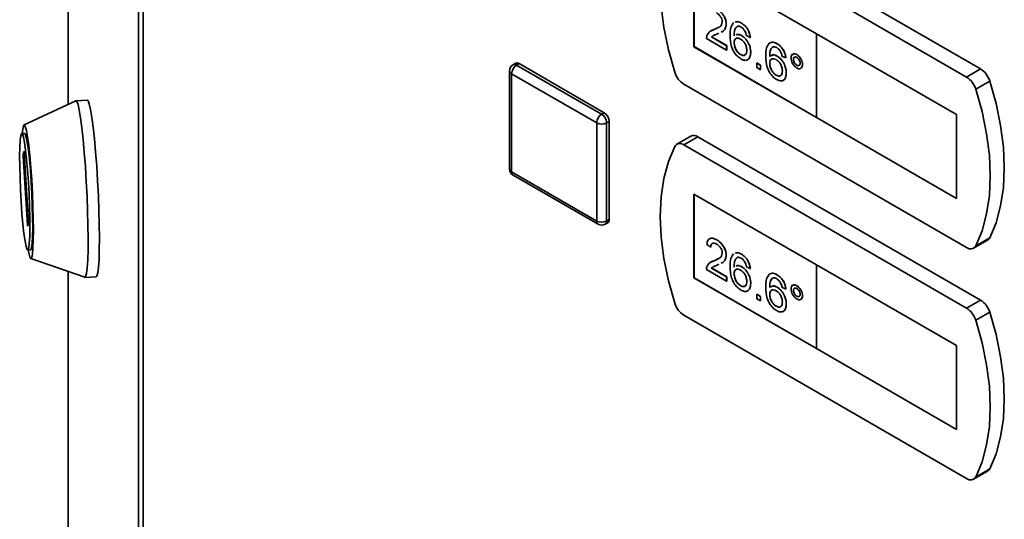
# Paper-space layout 'Blatt2' of a CAD drawing. Units: millimetres. Extents: x 0 to 4200, y 0 to 2970.
# Drawn here: x 2933 to 3073, y 1101 to 1172 of the extents above; entities that cross this region are included whole.
import ezdxf

# ---------------------------------------------------------------- set-up
doc = ezdxf.new("R2010")
doc.units = ezdxf.units.MM

psp = doc.layouts.new('Blatt2')

# ---------------------------------------------------------------- linework, layer by layer
at = {"color": 7, "linetype": 'Continuous', "lineweight": 35, "ltscale": 10}
for p, q in [((2940.24, 1496.31), (2940.24, 1159.8)), ((2950.17, 782.87), (2950.17, 1430.71)), ((2950.84, 1429.89), (2950.84, 782.04)), ((3069.22, 1164.8), (3029.26, 1187.87)), ((3067.24, 1163.66), (3027.28, 1186.72)), ((3046.02, 1169.78), (3028.7, 1179.78)), ((3028.7, 1179.78), (3028.7, 1167.94)), ((3028.71, 1179.78), (3028.71, 1167.95)), ((3031.54, 1170.37), (3032.08, 1170.63)), ((3033.26, 1171.12), (3033.27, 1171.13)), ((3035.41, 1171.27), (3035.42, 1171.28)), ((3031.17, 1170.2), (3031.54, 1170.37)), ((3031.19, 1169.33), (3033.33, 1168.1)), ((3031.19, 1169.32), (3031.19, 1169.33)), ((3031.19, 1169.32), (3033.32, 1168.09)), ((3031.53, 1170.36), (3031.54, 1170.37)), ((3032.24, 1169.85), (3032.05, 1169.76)), ((3035.44, 1169.51), (3035.45, 1169.52)), ((3036.67, 1169.26), (3036.11, 1169.51)), ((3036.67, 1169.26), (3036.68, 1169.26)), ((3065.82, 1158.35), (3046.02, 1169.78)), ((3065.82, 1158.35), (3046.02, 1169.78)), ((3046.02, 1169.78), (3046.02, 1169.78)), ((3046.02, 1169.78), (3046.02, 1157.94)), ((3028.71, 1167.95), (3028.7, 1167.94)), ((3028.7, 1167.94), (3046.02, 1157.94)), ((3028.71, 1167.95), (3046.02, 1157.95)), ((3033.32, 1167.45), (3030.47, 1169.09)), ((3033.32, 1168.09), (3033.33, 1168.1)), ((3033.32, 1168.09), (3033.32, 1167.45)), ((3033.33, 1168.1), (3033.33, 1167.45)), ((3034.38, 1168.51), (3034.39, 1168.51)), ((3040.44, 1168.37), (3040.45, 1168.37)), ((3033.32, 1167.45), (3033.33, 1167.45)), ((3035.31, 1166.82), (3035.31, 1166.82)), ((3036.73, 1167.14), (3036.73, 1167.14)), ((3040.47, 1166.61), (3040.48, 1166.62)), ((3041.7, 1166.35), (3041.14, 1166.61)), ((3043.24, 1166.82), (3043.24, 1166.83)), ((3003.49, 1165.6), (3003.13, 1165.4)), ((3003.63, 1165.35), (3003.99, 1165.55)), ((3003.63, 1165.35), (3015.65, 1158.41)), ((3003.99, 1165.55), (3016.01, 1158.61)), ((3037.57, 1165.65), (3038.13, 1165.32)), ((3037.57, 1165.64), (3037.57, 1165.65)), ((3037.57, 1165), (3037.57, 1165.64)), ((3037.57, 1165.64), (3038.12, 1165.32)), ((3038.12, 1165.32), (3038.12, 1164.67)), ((3038.12, 1165.32), (3038.13, 1165.32)), ((3038.13, 1165.32), (3038.13, 1164.68)), ((3039.41, 1165.6), (3039.42, 1165.61)), ((3041.7, 1166.35), (3041.71, 1166.36)), ((3042.76, 1166.16), (3042.77, 1166.16)), ((3043.24, 1165.33), (3043.25, 1165.34)), ((3044.05, 1165.42), (3044.05, 1165.42)), ((3002.63, 1164.53), (3002.63, 1150.65)), ((3014.95, 1157.18), (3002.93, 1164.12)), ((3002.93, 1164.12), (3002.93, 1150.24)), ((3038.12, 1164.67), (3037.57, 1165)), ((3038.12, 1164.67), (3038.13, 1164.68)), ((3040.34, 1163.91), (3040.34, 1163.92)), ((3041.76, 1164.23), (3041.76, 1164.24)), ((3069.22, 1164.8), (3067.24, 1163.66)), ((3027.28, 1162.64), (3067.24, 1139.57)), ((3070.51, 1163.09), (3068.53, 1161.95)), ((2941.32, 1160.3), (2934, 1156.9)), ((2942.94, 1160.39), (2941.34, 1160.31)), ((3015.65, 1158.41), (3016.01, 1158.61)), ((3065.82, 1146.51), (3065.82, 1158.35)), ((3065.82, 1158.35), (3065.82, 1158.35)), ((3065.82, 1146.51), (3065.82, 1158.35)), ((3014.95, 1143.3), (3014.95, 1157.18)), ((3016.36, 1157.18), (3016.71, 1157.39)), ((3016.36, 1157.18), (3016.36, 1143.3)), ((3016.71, 1157.39), (3016.71, 1143.51)), ((3046.02, 1157.94), (3065.82, 1146.51)), ((2934.08, 1155.69), (2933.69, 1155.67)), ((3028.26, 1155.31), (3026.28, 1154.16)), ((3029.26, 1155.21), (3027.28, 1154.06)), ((3067.24, 1130.99), (3027.28, 1154.06)), ((3069.22, 1132.14), (3029.26, 1155.21)), ((2933.87, 1152.72), (2934.01, 1153.11)), ((2934.03, 1152.95), (2934.64, 1143.2)), ((2934.48, 1142.75), (2933.87, 1152.49)), ((3002.93, 1150.24), (3014.95, 1143.3)), ((3003.13, 1149.78), (3015.15, 1142.84)), ((3046.02, 1137.12), (3028.7, 1147.12)), ((3028.7, 1147.12), (3028.7, 1135.28)), ((3028.71, 1147.12), (3028.71, 1135.28)), ((3065.82, 1146.51), (3065.82, 1146.51)), ((2934.64, 1142.97), (2934.5, 1142.59)), ((3016.15, 1142.84), (3016.51, 1143.05)), ((3016.36, 1143.3), (3016.71, 1143.51)), ((3031.08, 1139.63), (3030.52, 1140.01)), ((3031.92, 1140.63), (3031.93, 1140.63)), ((3068.24, 1139.47), (3070.22, 1140.61)), ((3070.51, 1140.93), (3068.53, 1139.79)), ((2934.52, 1139.19), (2934.92, 1139.21)), ((3031.08, 1139.63), (3031.09, 1139.63)), ((3035.41, 1138.61), (3035.42, 1138.61)), ((2934.96, 1137.99), (2942.58, 1135.35)), ((3031.17, 1137.54), (3031.54, 1137.7)), ((3031.53, 1137.7), (3031.54, 1137.7)), ((3031.54, 1137.7), (3032.08, 1137.97)), ((3033.26, 1138.46), (3033.27, 1138.47)), ((2940.24, 1136.16), (2940.24, 848.46)), ((3033.32, 1134.79), (3030.47, 1136.43)), ((3031.19, 1136.67), (3033.33, 1135.44)), ((3031.19, 1136.66), (3031.19, 1136.67)), ((3031.19, 1136.66), (3033.32, 1135.43)), ((3032.24, 1137.19), (3032.05, 1137.1)), ((3034.38, 1135.84), (3034.39, 1135.85)), ((3035.44, 1136.85), (3035.45, 1136.86)), ((3036.67, 1136.59), (3036.11, 1136.85)), ((3036.67, 1136.59), (3036.68, 1136.6)), ((3065.82, 1125.69), (3046.02, 1137.12)), ((3046.02, 1137.12), (3046.02, 1125.28)), ((3065.82, 1125.69), (3046.02, 1137.12)), ((3046.02, 1137.12), (3046.02, 1137.12)), ((2942.6, 1135.34), (2944.2, 1135.42)), ((3028.7, 1135.28), (3046.02, 1125.28)), ((3028.71, 1135.28), (3028.7, 1135.28)), ((3028.71, 1135.28), (3046.02, 1125.29)), ((3033.32, 1135.43), (3033.33, 1135.44)), ((3033.32, 1135.43), (3033.32, 1134.79)), ((3033.32, 1134.79), (3033.33, 1134.79)), ((3033.33, 1135.44), (3033.33, 1134.79)), ((3036.73, 1134.48), (3036.73, 1134.48)), ((3040.44, 1135.71), (3040.45, 1135.71)), ((3035.31, 1134.16), (3035.31, 1134.16)), ((3040.47, 1133.95), (3040.48, 1133.95)), ((3041.7, 1133.69), (3041.14, 1133.95)), ((3041.7, 1133.69), (3041.71, 1133.69)), ((3042.76, 1133.5), (3042.77, 1133.5)), ((3043.24, 1134.16), (3043.24, 1134.16)), ((3037.57, 1132.98), (3038.13, 1132.66)), ((3037.57, 1132.33), (3037.57, 1132.98)), ((3037.57, 1132.98), (3038.12, 1132.66)), ((3037.57, 1132.98), (3037.57, 1132.98)), ((3038.12, 1132.01), (3037.57, 1132.33)), ((3038.12, 1132.66), (3038.12, 1132.01)), ((3038.12, 1132.66), (3038.13, 1132.66)), ((3038.12, 1132.01), (3038.13, 1132.02)), ((3038.13, 1132.66), (3038.13, 1132.02)), ((3039.41, 1132.94), (3039.42, 1132.95)), ((3043.24, 1132.67), (3043.25, 1132.68)), ((3044.05, 1132.76), (3044.05, 1132.76)), ((3069.22, 1132.14), (3067.24, 1130.99)), ((3040.34, 1131.25), (3040.34, 1131.26)), ((3041.76, 1131.57), (3041.76, 1131.58)), ((3070.51, 1130.43), (3068.53, 1129.29)), ((3027.28, 1129.98), (3067.24, 1106.91)), ((3046.02, 1125.28), (3065.82, 1113.85)), ((3065.82, 1113.85), (3065.82, 1125.69)), ((3065.82, 1113.85), (3065.82, 1125.69)), ((3065.82, 1125.69), (3065.82, 1125.69)), ((3065.82, 1113.85), (3065.82, 1113.85)), ((3070.51, 1108.27), (3068.53, 1107.12)), ((3068.24, 1106.81), (3070.22, 1107.95))]:
    psp.add_line(p, q, dxfattribs=at)
at = {"color": 1, "linetype": 'Continuous', "lineweight": 35, "ltscale": 10}
for p, q in [((2940.25, 1496.19), (2940.25, 1159.81)), ((2934.04, 1152.73), (2933.87, 1152.72)), ((2934.01, 1153.11), (2934.01, 1153.11)), ((2933.87, 1152.49), (2934.06, 1152.5)), ((2934.56, 1142.76), (2934.48, 1142.75)), ((2940.25, 1136.16), (2940.25, 848.35))]:
    psp.add_line(p, q, dxfattribs=at)
at = {"color": 7, "linetype": 'Continuous', "lineweight": 35, "ltscale": 10, "flags": 128}
for points in [[(3025.99, 1186.51), (3025.1, 1184.36), (3024.45, 1181.98), (3024.06, 1179.39), (3023.93, 1176.62), (3024.06, 1173.69), (3024.45, 1170.65), (3025.1, 1167.52), (3025.99, 1164.34)], [(3070.51, 1140.93), (3071.41, 1143.07), (3072.05, 1145.45), (3072.45, 1148.04), (3072.58, 1150.82), (3072.45, 1153.74), (3072.05, 1156.79), (3071.41, 1159.92), (3070.51, 1163.09)], [(3068.53, 1139.79), (3069.43, 1141.93), (3070.07, 1144.31), (3070.47, 1146.9), (3070.6, 1149.68), (3070.47, 1152.6), (3070.07, 1155.65), (3069.43, 1158.77), (3068.53, 1161.95)], [(2941.32, 1160.3), (2941.46, 1160.21), (2941.63, 1159.77), (2941.81, 1158.99), (2942, 1157.88), (2942.18, 1156.48), (2942.36, 1154.84), (2942.52, 1152.99), (2942.67, 1151), (2942.8, 1148.91), (2942.91, 1146.79), (2942.99, 1144.71), (2943.04, 1142.71), (2943.06, 1140.86), (2943.05, 1139.21), (2943.01, 1137.8), (2942.93, 1136.69), (2942.83, 1135.9), (2942.71, 1135.45), (2942.58, 1135.35)], [(2942.94, 1160.39), (2943.05, 1160.29), (2943.22, 1159.85), (2943.4, 1159.07), (2943.59, 1157.96), (2943.77, 1156.56), (2943.95, 1154.92), (2944.12, 1153.07), (2944.27, 1151.08), (2944.4, 1148.99), (2944.51, 1146.87), (2944.59, 1144.79), (2944.64, 1142.79), (2944.66, 1140.94), (2944.64, 1139.29), (2944.6, 1137.88), (2944.53, 1136.77), (2944.43, 1135.98), (2944.3, 1135.53), (2944.2, 1135.42)], [(2933.75, 1155.67), (2933.81, 1156.27), (2933.92, 1156.77), (2934.04, 1156.9), (2934.18, 1156.68), (2934.34, 1156.1), (2934.5, 1155.18), (2934.66, 1153.97), (2934.82, 1152.51), (2934.96, 1150.85), (2935.08, 1149.07), (2935.19, 1147.22), (2935.26, 1145.38), (2935.31, 1143.62), (2935.33, 1142), (2935.31, 1140.6), (2935.26, 1139.46), (2935.19, 1138.63), (2935.08, 1138.13), (2934.96, 1137.99), (2934.82, 1138.22), (2934.66, 1138.8), (2934.59, 1139.19)], [(2933.59, 1146.02), (2933.5, 1147.74), (2933.43, 1149.44), (2933.39, 1151.06), (2933.38, 1152.52), (2933.41, 1153.76), (2933.46, 1154.72), (2933.54, 1155.36), (2933.65, 1155.65), (2933.78, 1155.59), (2933.92, 1155.16), (2934.06, 1154.41), (2934.21, 1153.34), (2934.36, 1152.02), (2934.49, 1150.5), (2934.61, 1148.84), (2934.71, 1147.12), (2934.77, 1145.41), (2934.81, 1143.8), (2934.82, 1142.34), (2934.8, 1141.1), (2934.74, 1140.14), (2934.66, 1139.5), (2934.55, 1139.21), (2934.43, 1139.27), (2934.29, 1139.69), (2934.14, 1140.45), (2933.99, 1141.52), (2933.84, 1142.84), (2933.71, 1144.36), (2933.59, 1146.02)], [(2934.08, 1155.69), (2934.17, 1155.61), (2934.31, 1155.18), (2934.46, 1154.43), (2934.61, 1153.36), (2934.76, 1152.04), (2934.89, 1150.52), (2935.01, 1148.86), (2935.1, 1147.14), (2935.17, 1145.43), (2935.21, 1143.82), (2935.22, 1142.36), (2935.2, 1141.12), (2935.14, 1140.16), (2935.06, 1139.52), (2934.95, 1139.23), (2934.92, 1139.21)], [(2934.01, 1153.11), (2934.01, 1153.11), (2934.01, 1153.11), (2934.01, 1153.09), (2934.02, 1153.07), (2934.02, 1153.05), (2934.02, 1153.02), (2934.03, 1152.98), (2934.03, 1152.95)], [(3025.99, 1153.85), (3025.1, 1151.7), (3024.45, 1149.32), (3024.06, 1146.73), (3023.93, 1143.96), (3024.06, 1141.03), (3024.45, 1137.99), (3025.1, 1134.86), (3025.99, 1131.68)], [(2934.5, 1142.59), (2934.5, 1142.59), (2934.5, 1142.59), (2934.49, 1142.6), (2934.49, 1142.62), (2934.49, 1142.65), (2934.48, 1142.68), (2934.48, 1142.71), (2934.48, 1142.75)], [(3070.51, 1108.27), (3071.41, 1110.41), (3072.05, 1112.79), (3072.45, 1115.38), (3072.58, 1118.16), (3072.45, 1121.08), (3072.05, 1124.13), (3071.41, 1127.25), (3070.51, 1130.43)], [(3068.53, 1107.12), (3069.43, 1109.27), (3070.07, 1111.65), (3070.47, 1114.24), (3070.6, 1117.01), (3070.47, 1119.94), (3070.07, 1122.98), (3069.43, 1126.11), (3068.53, 1129.29)]]:
    psp.add_lwpolyline(points, dxfattribs=at)
at = {"color": 7, "linetype": 'Continuous', "lineweight": 35, "ltscale": 100}
for centre, radius, start, end in [((3003.63, 1164.53), 1, 119.9973, 180), ((3004.46, 1164.05), 1.54, 122.6061, 177.3929), ((3003.69, 1165.14), 0.503, 54.3747, 114.3144), ((3028.97, 1165.25), 3.11, 196.9729, 237.1904), ((3065.56, 1161.04), 3.11, 16.9715, 57.1918), ((3067.54, 1162.19), 3.11, 16.9715, 57.1918), ((3016.48, 1157.11), 1.54, 122.6061, 177.3929), ((3014.83, 1157.11), 1.54, 2.6054, 57.3951), ((3015.18, 1157.32), 1.54, 2.6054, 57.3951), ((3015.65, 1158.55), 1.54, 242.6102, 297.3903), ((3028.68, 1154.4), 0.996, 54.0596, 114.63), ((3026.73, 1153.41), 0.855, 49.7411, 149.3925), ((2935.04, 1152.61), 1.18, 174.3614, 185.6386), ((3003.63, 1150.65), 1, 180, 240.0027), ((2933.47, 1143.09), 1.18, 354.3614, 5.6386), ((3015.65, 1144.67), 1.54, 242.6102, 297.3903), ((3015.65, 1143.71), 1, 240.0027, 299.9973), ((3016.24, 1143.44), 0.48, 304.0586, 7.2541), ((3069.85, 1141.25), 0.736, 300.648, 334.4853), ((3067.8, 1140.22), 0.855, 229.7404, 329.3932), ((3028.97, 1132.59), 3.11, 196.9724, 237.191), ((3067.54, 1129.52), 3.11, 16.9726, 57.1907), ((3065.56, 1128.38), 3.11, 16.9726, 57.1907), ((3069.85, 1108.58), 0.736, 300.636, 334.4973), ((3067.8, 1107.56), 0.855, 229.7392, 329.3944)]:
    psp.add_arc(centre, radius, start, end, dxfattribs=at)
at = {"color": 1, "linetype": 'Continuous', "lineweight": 35, "ltscale": 100}
for centre, radius, start, end in [((3003.34, 1164.94), 0.503, 54.3747, 114.3144), ((3003.13, 1164.58), 0.503, 185.6997, 245.6207), ((3003.13, 1150.7), 0.503, 185.6997, 245.6207), ((3003.42, 1150.19), 0.493, 173.7074, 234.9827), ((3015.44, 1143.25), 0.493, 173.7074, 234.9827), ((3015.89, 1143.24), 0.48, 304.0586, 7.2541)]:
    psp.add_arc(centre, radius, start, end, dxfattribs=at)
at = {"color": 7, "linetype": 'Continuous', "lineweight": 35, "ltscale": 10}
for points, knots in [([(3032.7, 1171.44), (3032.69, 1171.58), (3032.66, 1171.85), (3032.43, 1172.25), (3032.17, 1172.54), (3032, 1172.66), (3031.91, 1172.71)], [0, 0, 0, 0, 0.279069, 0.558602, 0.779044, 1, 1, 1, 1]), ([(3031.92, 1173.29), (3032.11, 1173.16), (3032.49, 1172.91), (3032.95, 1172.3), (3033.22, 1171.66), (3033.25, 1171.3), (3033.26, 1171.12)], [0, 0, 0, 0, 0.280483, 0.55964, 0.779747, 1, 1, 1, 1]), ([(3031.93, 1173.29), (3032.12, 1173.17), (3032.5, 1172.92), (3032.95, 1172.31), (3033.23, 1171.67), (3033.26, 1171.31), (3033.27, 1171.13)], [0, 0, 0, 0, 0.280483, 0.55964, 0.779747, 1, 1, 1, 1]), ([(3031.53, 1170.36), (3031.81, 1170.48), (3032.2, 1170.64), (3032.63, 1170.99), (3032.68, 1171.29), (3032.7, 1171.44)], [0, 0, 0, 0, 0.561313, 0.781388, 1, 1, 1, 1]), ([(3033.26, 1171.12), (3033.23, 1170.9), (3033.17, 1170.46), (3032.85, 1170.14), (3032.62, 1170.04), (3032.55, 1170.01)], [0, 0, 0, 0, 0.400805, 0.80358, 1, 1, 1, 1]), ([(3033.27, 1171.13), (3033.24, 1170.91), (3033.18, 1170.46), (3032.86, 1170.15), (3032.63, 1170.04), (3032.56, 1170.01)], [0, 0, 0, 0, 0.400805, 0.80358, 1, 1, 1, 1]), ([(3033.82, 1169.51), (3033.83, 1169.93), (3033.84, 1170.68), (3034.16, 1171.14), (3034.3, 1171.35)], [0, 0, 0, 0, 0.56139, 1, 1, 1, 1]), ([(3034.9, 1170.84), (3034.79, 1170.78), (3034.58, 1170.65), (3034.4, 1170.17), (3034.39, 1169.73), (3034.38, 1169.46)], [0, 0, 0, 0, 0.279351, 0.559173, 1, 1, 1, 1]), ([(3034.91, 1170.84), (3034.8, 1170.78), (3034.59, 1170.66), (3034.41, 1170.17), (3034.39, 1169.73), (3034.39, 1169.47)], [0, 0, 0, 0, 0.279351, 0.559173, 1, 1, 1, 1]), ([(3034.51, 1171.4), (3034.63, 1171.44), (3034.88, 1171.55), (3035.22, 1171.37), (3035.41, 1171.27)], [0, 0, 0, 0, 0.439928, 1, 1, 1, 1]), ([(3034.52, 1171.4), (3034.63, 1171.45), (3034.89, 1171.56), (3035.23, 1171.38), (3035.42, 1171.28)], [0, 0, 0, 0, 0.439928, 1, 1, 1, 1]), ([(3035.38, 1170.71), (3035.28, 1170.76), (3035.12, 1170.84), (3034.97, 1170.84), (3034.9, 1170.84)], [0, 0, 0, 0, 0.559727, 1, 1, 1, 1]), ([(3035.91, 1170.15), (3035.82, 1170.28), (3035.67, 1170.52), (3035.47, 1170.65), (3035.38, 1170.71)], [0, 0, 0, 0, 0.5590084, 1, 1, 1, 1]), ([(3035.41, 1171.27), (3035.59, 1171.15), (3035.94, 1170.92), (3036.35, 1170.35), (3036.59, 1169.77), (3036.65, 1169.43), (3036.67, 1169.26)], [0, 0, 0, 0, 0.280049, 0.559193, 0.779379, 1, 1, 1, 1]), ([(3035.42, 1171.28), (3035.59, 1171.16), (3035.94, 1170.92), (3036.36, 1170.35), (3036.6, 1169.77), (3036.65, 1169.43), (3036.68, 1169.26)], [0, 0, 0, 0, 0.280049, 0.559193, 0.779379, 1, 1, 1, 1]), ([(3030.47, 1169.09), (3030.47, 1169.18), (3030.47, 1169.33), (3030.51, 1169.45), (3030.53, 1169.51)], [0, 0, 0, 0, 0.560021, 1, 1, 1, 1]), ([(3030.53, 1169.51), (3030.67, 1169.74), (3030.92, 1170.15), (3031.34, 1170.3), (3031.53, 1170.36)], [0, 0, 0, 0, 0.558361, 1, 1, 1, 1]), ([(3031.36, 1169.47), (3031.36, 1169.47), (3031.3, 1169.44), (3031.24, 1169.38), (3031.19, 1169.33)], [0, 0, 0, 0, 0.029767, 1, 1, 1, 1]), ([(3031.36, 1169.47), (3031.36, 1169.47), (3031.29, 1169.43), (3031.24, 1169.38), (3031.19, 1169.32)], [0, 0, 0, 0, 0.029767, 1, 1, 1, 1]), ([(3032.05, 1169.76), (3031.95, 1169.72), (3031.78, 1169.65), (3031.56, 1169.57), (3031.45, 1169.51), (3031.41, 1169.49)], [0, 0, 0, 0, 0.475084, 0.782484, 1, 1, 1, 1]), ([(3035.35, 1166.21), (3035.17, 1166.34), (3034.8, 1166.59), (3034.32, 1167.22), (3033.86, 1168.26), (3033.84, 1169), (3033.82, 1169.51)], [0, 0, 0, 0, 0.186916, 0.373549, 0.560227, 1, 1, 1, 1]), ([(3034.68, 1169.59), (3034.75, 1169.64), (3034.95, 1169.76), (3035.25, 1169.61), (3035.44, 1169.51)], [0, 0, 0, 0, 0.350827, 1, 1, 1, 1]), ([(3034.69, 1169.6), (3034.76, 1169.64), (3034.96, 1169.76), (3035.25, 1169.62), (3035.45, 1169.52)], [0, 0, 0, 0, 0.350827, 1, 1, 1, 1]), ([(3035.44, 1169.51), (3035.64, 1169.37), (3036.04, 1169.08), (3036.47, 1168.37), (3036.7, 1167.7), (3036.72, 1167.33), (3036.73, 1167.14)], [0, 0, 0, 0, 0.2791366, 0.5588165, 0.7791663, 1, 1, 1, 1]), ([(3035.45, 1169.52), (3035.65, 1169.37), (3036.05, 1169.08), (3036.47, 1168.38), (3036.7, 1167.7), (3036.72, 1167.33), (3036.73, 1167.14)], [0, 0, 0, 0, 0.2791366, 0.5588165, 0.7791663, 1, 1, 1, 1]), ([(3036.11, 1169.51), (3036.09, 1169.63), (3036.05, 1169.84), (3035.95, 1170.05), (3035.91, 1170.15)], [0, 0, 0, 0, 0.560466, 1, 1, 1, 1]), ([(3035.28, 1169.02), (3035.15, 1169.08), (3034.88, 1169.21), (3034.58, 1169.11), (3034.4, 1168.86), (3034.39, 1168.62), (3034.38, 1168.51)], [0, 0, 0, 0, 0.279737, 0.559337, 0.779417, 1, 1, 1, 1]), ([(3034.38, 1168.51), (3034.4, 1168.33), (3034.43, 1167.99), (3034.65, 1167.46), (3034.97, 1167.04), (3035.19, 1166.89), (3035.31, 1166.82)], [0, 0, 0, 0, 0.2800757, 0.5597733, 0.7796888, 1, 1, 1, 1]), ([(3034.74, 1169.11), (3034.68, 1169.1), (3034.54, 1169.08), (3034.41, 1168.86), (3034.4, 1168.63), (3034.39, 1168.51)], [0, 0, 0, 0, 0.233411, 0.616268, 1, 1, 1, 1]), ([(3034.39, 1168.51), (3034.4, 1168.34), (3034.44, 1167.99), (3034.66, 1167.47), (3034.98, 1167.05), (3035.2, 1166.9), (3035.31, 1166.82)], [0, 0, 0, 0, 0.2800757, 0.5597733, 0.7796888, 1, 1, 1, 1]), ([(3036.17, 1167.44), (3036.16, 1167.6), (3036.14, 1167.93), (3035.92, 1168.43), (3035.6, 1168.81), (3035.39, 1168.95), (3035.28, 1169.02)], [0, 0, 0, 0, 0.280458, 0.559364, 0.77931, 1, 1, 1, 1]), ([(3038.85, 1166.61), (3038.86, 1167.03), (3038.87, 1167.77), (3039.19, 1168.24), (3039.33, 1168.44)], [0, 0, 0, 0, 0.5613883, 1, 1, 1, 1]), ([(3039.33, 1168.45), (3039.51, 1168.53), (3039.83, 1168.68), (3040.26, 1168.47), (3040.45, 1168.37)], [0, 0, 0, 0, 0.558375, 1, 1, 1, 1]), ([(3039.33, 1168.44), (3039.5, 1168.53), (3039.83, 1168.68), (3040.25, 1168.46), (3040.44, 1168.37)], [0, 0, 0, 0, 0.558375, 1, 1, 1, 1]), ([(3039.93, 1167.93), (3039.82, 1167.87), (3039.61, 1167.75), (3039.43, 1167.26), (3039.42, 1166.83), (3039.41, 1166.56)], [0, 0, 0, 0, 0.279351, 0.559173, 1, 1, 1, 1]), ([(3039.94, 1167.94), (3039.83, 1167.88), (3039.62, 1167.76), (3039.44, 1167.27), (3039.42, 1166.83), (3039.42, 1166.56)], [0, 0, 0, 0, 0.279351, 0.559173, 1, 1, 1, 1]), ([(3040.41, 1167.81), (3040.31, 1167.86), (3040.14, 1167.94), (3040, 1167.94), (3039.93, 1167.93)], [0, 0, 0, 0, 0.559727, 1, 1, 1, 1]), ([(3040.44, 1168.37), (3040.62, 1168.25), (3040.97, 1168.02), (3041.38, 1167.45), (3041.62, 1166.86), (3041.67, 1166.52), (3041.7, 1166.35)], [0, 0, 0, 0, 0.280054, 0.559193, 0.77938, 1, 1, 1, 1]), ([(3040.45, 1168.37), (3040.62, 1168.26), (3040.97, 1168.02), (3041.39, 1167.45), (3041.63, 1166.87), (3041.68, 1166.53), (3041.71, 1166.36)], [0, 0, 0, 0, 0.280054, 0.559193, 0.77938, 1, 1, 1, 1]), ([(3035.31, 1166.82), (3035.44, 1166.76), (3035.72, 1166.63), (3036.01, 1166.78), (3036.15, 1167.08), (3036.16, 1167.32), (3036.17, 1167.44)], [0, 0, 0, 0, 0.27949, 0.558563, 0.778978, 1, 1, 1, 1]), ([(3035.31, 1166.82), (3035.45, 1166.76), (3035.72, 1166.63), (3035.9, 1166.76), (3035.98, 1166.82)], [0, 0, 0, 0, 0.523711, 1, 1, 1, 1]), ([(3036.73, 1167.14), (3036.71, 1166.91), (3036.66, 1166.44), (3036.32, 1166.05), (3035.85, 1165.97), (3035.52, 1166.13), (3035.35, 1166.21)], [0, 0, 0, 0, 0.280229, 0.559755, 0.779755, 1, 1, 1, 1]), ([(3036.73, 1167.14), (3036.71, 1166.92), (3036.66, 1166.46), (3036.43, 1166.1), (3036.23, 1166.08), (3036.21, 1166.08)], [0, 0, 0, 0, 0.47376, 0.946333, 1, 1, 1, 1]), ([(3040.38, 1163.31), (3040.19, 1163.43), (3039.83, 1163.68), (3039.35, 1164.31), (3038.89, 1165.35), (3038.87, 1166.09), (3038.85, 1166.61)], [0, 0, 0, 0, 0.186916, 0.373549, 0.560228, 1, 1, 1, 1]), ([(3039.41, 1166.56), (3039.57, 1166.68), (3039.85, 1166.89), (3040.28, 1166.7), (3040.47, 1166.61)], [0, 0, 0, 0, 0.5586251, 1, 1, 1, 1]), ([(3039.72, 1166.69), (3039.79, 1166.74), (3039.99, 1166.86), (3040.28, 1166.71), (3040.48, 1166.62)], [0, 0, 0, 0, 0.350827, 1, 1, 1, 1]), ([(3040.94, 1167.24), (3040.85, 1167.38), (3040.7, 1167.62), (3040.49, 1167.75), (3040.41, 1167.81)], [0, 0, 0, 0, 0.5590084, 1, 1, 1, 1]), ([(3040.47, 1166.61), (3040.67, 1166.47), (3041.07, 1166.17), (3041.5, 1165.47), (3041.73, 1164.8), (3041.75, 1164.42), (3041.76, 1164.23)], [0, 0, 0, 0, 0.279136, 0.558816, 0.779166, 1, 1, 1, 1]), ([(3040.48, 1166.62), (3040.68, 1166.47), (3041.08, 1166.18), (3041.5, 1165.47), (3041.73, 1164.8), (3041.75, 1164.43), (3041.76, 1164.24)], [0, 0, 0, 0, 0.279136, 0.558816, 0.779166, 1, 1, 1, 1]), ([(3041.14, 1166.61), (3041.12, 1166.73), (3041.08, 1166.94), (3040.98, 1167.15), (3040.94, 1167.24)], [0, 0, 0, 0, 0.560466, 1, 1, 1, 1]), ([(3042.43, 1166.35), (3042.44, 1166.48), (3042.47, 1166.74), (3042.69, 1166.92), (3042.95, 1166.95), (3043.14, 1166.87), (3043.24, 1166.82)], [0, 0, 0, 0, 0.279542, 0.559357, 0.779664, 1, 1, 1, 1]), ([(3042.6, 1166.8), (3042.64, 1166.84), (3042.73, 1166.94), (3042.96, 1166.95), (3043.15, 1166.87), (3043.24, 1166.83)], [0, 0, 0, 0, 0.263285, 0.631618, 1, 1, 1, 1]), ([(3043.24, 1166.43), (3043.17, 1166.46), (3043.03, 1166.52), (3042.87, 1166.46), (3042.78, 1166.34), (3042.77, 1166.22), (3042.76, 1166.16)], [0, 0, 0, 0, 0.279567, 0.559249, 0.77961, 1, 1, 1, 1]), ([(3042.96, 1166.47), (3042.93, 1166.47), (3042.86, 1166.45), (3042.78, 1166.34), (3042.77, 1166.22), (3042.77, 1166.16)], [0, 0, 0, 0, 0.230365, 0.615156, 1, 1, 1, 1]), ([(3043.24, 1166.83), (3043.36, 1166.74), (3043.6, 1166.57), (3043.87, 1166.16), (3044.03, 1165.76), (3044.05, 1165.54), (3044.05, 1165.42)], [0, 0, 0, 0, 0.279561, 0.559276, 0.779585, 1, 1, 1, 1]), ([(3043.24, 1166.82), (3043.35, 1166.74), (3043.59, 1166.57), (3043.86, 1166.16), (3044.02, 1165.76), (3044.04, 1165.53), (3044.05, 1165.42)], [0, 0, 0, 0, 0.279561, 0.559276, 0.779585, 1, 1, 1, 1]), ([(3040.31, 1166.12), (3040.18, 1166.18), (3039.91, 1166.3), (3039.61, 1166.2), (3039.43, 1165.95), (3039.42, 1165.72), (3039.41, 1165.6)], [0, 0, 0, 0, 0.279737, 0.559337, 0.779417, 1, 1, 1, 1]), ([(3039.41, 1165.6), (3039.43, 1165.43), (3039.46, 1165.08), (3039.68, 1164.56), (3040, 1164.14), (3040.22, 1163.99), (3040.34, 1163.91)], [0, 0, 0, 0, 0.280076, 0.559774, 0.779695, 1, 1, 1, 1]), ([(3039.77, 1166.21), (3039.71, 1166.2), (3039.57, 1166.18), (3039.44, 1165.95), (3039.42, 1165.72), (3039.42, 1165.61)], [0, 0, 0, 0, 0.233411, 0.616268, 1, 1, 1, 1]), ([(3039.42, 1165.61), (3039.43, 1165.43), (3039.47, 1165.09), (3039.69, 1164.56), (3040.01, 1164.14), (3040.23, 1163.99), (3040.34, 1163.92)], [0, 0, 0, 0, 0.280076, 0.559774, 0.779695, 1, 1, 1, 1]), ([(3041.2, 1164.54), (3041.19, 1164.7), (3041.17, 1165.02), (3040.95, 1165.53), (3040.63, 1165.91), (3040.42, 1166.05), (3040.31, 1166.12)], [0, 0, 0, 0, 0.280457, 0.559359, 0.779311, 1, 1, 1, 1]), ([(3043.24, 1164.95), (3043.12, 1165.04), (3042.88, 1165.21), (3042.61, 1165.61), (3042.45, 1166.01), (3042.43, 1166.24), (3042.43, 1166.35)], [0, 0, 0, 0, 0.279482, 0.559226, 0.779574, 1, 1, 1, 1]), ([(3042.76, 1166.16), (3042.77, 1166.07), (3042.79, 1165.9), (3042.92, 1165.65), (3043.07, 1165.45), (3043.18, 1165.37), (3043.24, 1165.33)], [0, 0, 0, 0, 0.279583, 0.559399, 0.779696, 1, 1, 1, 1]), ([(3042.77, 1166.16), (3042.78, 1166.08), (3042.79, 1165.91), (3042.92, 1165.65), (3043.08, 1165.45), (3043.19, 1165.38), (3043.25, 1165.34)], [0, 0, 0, 0, 0.279583, 0.559399, 0.779696, 1, 1, 1, 1]), ([(3043.71, 1165.61), (3043.7, 1165.7), (3043.69, 1165.87), (3043.56, 1166.12), (3043.4, 1166.32), (3043.29, 1166.39), (3043.24, 1166.43)], [0, 0, 0, 0, 0.279539, 0.55934, 0.779659, 1, 1, 1, 1]), ([(3043.24, 1165.33), (3043.31, 1165.3), (3043.45, 1165.24), (3043.6, 1165.3), (3043.7, 1165.43), (3043.71, 1165.55), (3043.71, 1165.61)], [0, 0, 0, 0, 0.279553, 0.55926, 0.779576, 1, 1, 1, 1]), ([(3044.05, 1165.42), (3044.03, 1165.29), (3044, 1165.03), (3043.78, 1164.85), (3043.52, 1164.81), (3043.33, 1164.9), (3043.24, 1164.95)], [0, 0, 0, 0, 0.279447, 0.559303, 0.779611, 1, 1, 1, 1]), ([(3043.25, 1165.34), (3043.32, 1165.3), (3043.43, 1165.25), (3043.51, 1165.29), (3043.53, 1165.3)], [0, 0, 0, 0, 0.658182, 1, 1, 1, 1]), ([(3044.05, 1165.42), (3044.05, 1165.29), (3044.03, 1165.09), (3043.92, 1165.01), (3043.88, 1164.98)], [0, 0, 0, 0, 0.695308, 1, 1, 1, 1]), ([(3040.34, 1163.91), (3040.47, 1163.85), (3040.75, 1163.73), (3041.04, 1163.88), (3041.18, 1164.18), (3041.19, 1164.42), (3041.2, 1164.54)], [0, 0, 0, 0, 0.279489, 0.558567, 0.778979, 1, 1, 1, 1]), ([(3040.34, 1163.92), (3040.49, 1163.84), (3040.67, 1163.74), (3040.8, 1163.82), (3040.83, 1163.83)], [0, 0, 0, 0, 0.769496, 1, 1, 1, 1]), ([(3041.76, 1164.23), (3041.73, 1164), (3041.69, 1163.54), (3041.35, 1163.14), (3040.88, 1163.07), (3040.55, 1163.23), (3040.38, 1163.31)], [0, 0, 0, 0, 0.280229, 0.559756, 0.779755, 1, 1, 1, 1]), ([(3041.76, 1164.24), (3041.74, 1164.01), (3041.69, 1163.56), (3041.46, 1163.19), (3041.26, 1163.17), (3041.24, 1163.17)], [0, 0, 0, 0, 0.473761, 0.946333, 1, 1, 1, 1]), ([(3030.52, 1140.01), (3030.56, 1140.22), (3030.62, 1140.63), (3031, 1140.9), (3031.46, 1140.86), (3031.77, 1140.7), (3031.92, 1140.63)], [0, 0, 0, 0, 0.280234, 0.5588927, 0.7791328, 1, 1, 1, 1]), ([(3030.84, 1140.7), (3030.91, 1140.77), (3031.06, 1140.92), (3031.47, 1140.86), (3031.78, 1140.71), (3031.93, 1140.63)], [0, 0, 0, 0, 0.266657, 0.632807, 1, 1, 1, 1]), ([(3031.91, 1140.05), (3031.79, 1140.11), (3031.55, 1140.23), (3031.26, 1140.17), (3031.1, 1139.94), (3031.09, 1139.73), (3031.08, 1139.63)], [0, 0, 0, 0, 0.280417, 0.559493, 0.779361, 1, 1, 1, 1]), ([(3031.41, 1140.16), (3031.36, 1140.16), (3031.23, 1140.15), (3031.11, 1139.94), (3031.1, 1139.73), (3031.09, 1139.63)], [0, 0, 0, 0, 0.229728, 0.61419, 1, 1, 1, 1]), ([(3032.7, 1138.78), (3032.69, 1138.92), (3032.66, 1139.19), (3032.43, 1139.59), (3032.17, 1139.88), (3032, 1140), (3031.91, 1140.05)], [0, 0, 0, 0, 0.279067, 0.558599, 0.77904, 1, 1, 1, 1]), ([(3031.92, 1140.63), (3032.11, 1140.5), (3032.49, 1140.25), (3032.95, 1139.64), (3033.22, 1139), (3033.25, 1138.64), (3033.26, 1138.46)], [0, 0, 0, 0, 0.280483, 0.55964, 0.779747, 1, 1, 1, 1]), ([(3031.93, 1140.63), (3032.12, 1140.51), (3032.5, 1140.26), (3032.95, 1139.65), (3033.23, 1139.01), (3033.26, 1138.65), (3033.27, 1138.47)], [0, 0, 0, 0, 0.280483, 0.55964, 0.779747, 1, 1, 1, 1]), ([(3031.53, 1137.7), (3031.81, 1137.81), (3032.2, 1137.97), (3032.63, 1138.33), (3032.68, 1138.63), (3032.7, 1138.78)], [0, 0, 0, 0, 0.56131, 0.781386, 1, 1, 1, 1]), ([(3033.82, 1136.85), (3033.83, 1137.27), (3033.84, 1138.01), (3034.16, 1138.48), (3034.3, 1138.68)], [0, 0, 0, 0, 0.56139, 1, 1, 1, 1]), ([(3034.51, 1138.74), (3034.63, 1138.78), (3034.88, 1138.89), (3035.22, 1138.71), (3035.41, 1138.61)], [0, 0, 0, 0, 0.439928, 1, 1, 1, 1]), ([(3034.52, 1138.74), (3034.63, 1138.79), (3034.89, 1138.89), (3035.23, 1138.71), (3035.42, 1138.61)], [0, 0, 0, 0, 0.439928, 1, 1, 1, 1]), ([(3035.41, 1138.61), (3035.59, 1138.49), (3035.94, 1138.26), (3036.35, 1137.69), (3036.59, 1137.1), (3036.65, 1136.76), (3036.67, 1136.59)], [0, 0, 0, 0, 0.2800463, 0.5591749, 0.7793594, 1, 1, 1, 1]), ([(3035.42, 1138.61), (3035.59, 1138.5), (3035.94, 1138.26), (3036.36, 1137.69), (3036.6, 1137.11), (3036.65, 1136.77), (3036.68, 1136.6)], [0, 0, 0, 0, 0.2800463, 0.5591749, 0.7793594, 1, 1, 1, 1]), ([(3030.53, 1136.85), (3030.67, 1137.08), (3030.92, 1137.49), (3031.34, 1137.64), (3031.53, 1137.7)], [0, 0, 0, 0, 0.558361, 1, 1, 1, 1]), ([(3033.26, 1138.46), (3033.23, 1138.24), (3033.17, 1137.8), (3032.85, 1137.48), (3032.62, 1137.38), (3032.55, 1137.34)], [0, 0, 0, 0, 0.400809, 0.803578, 1, 1, 1, 1]), ([(3033.27, 1138.47), (3033.24, 1138.24), (3033.18, 1137.8), (3032.86, 1137.49), (3032.63, 1137.38), (3032.56, 1137.35)], [0, 0, 0, 0, 0.400809, 0.803578, 1, 1, 1, 1]), ([(3034.9, 1138.18), (3034.79, 1138.12), (3034.58, 1137.99), (3034.4, 1137.5), (3034.39, 1137.07), (3034.38, 1136.8)], [0, 0, 0, 0, 0.27937, 0.559189, 1, 1, 1, 1]), ([(3034.91, 1138.18), (3034.8, 1138.12), (3034.59, 1138), (3034.41, 1137.51), (3034.39, 1137.07), (3034.39, 1136.81)], [0, 0, 0, 0, 0.27937, 0.559189, 1, 1, 1, 1]), ([(3035.38, 1138.05), (3035.28, 1138.1), (3035.12, 1138.18), (3034.97, 1138.18), (3034.9, 1138.18)], [0, 0, 0, 0, 0.559727, 1, 1, 1, 1]), ([(3035.91, 1137.48), (3035.82, 1137.62), (3035.67, 1137.86), (3035.47, 1137.99), (3035.38, 1138.05)], [0, 0, 0, 0, 0.559002, 1, 1, 1, 1]), ([(3036.11, 1136.85), (3036.09, 1136.97), (3036.05, 1137.18), (3035.95, 1137.39), (3035.91, 1137.48)], [0, 0, 0, 0, 0.560507, 1, 1, 1, 1]), ([(3030.47, 1136.43), (3030.47, 1136.52), (3030.47, 1136.67), (3030.51, 1136.79), (3030.53, 1136.85)], [0, 0, 0, 0, 0.559945, 1, 1, 1, 1]), ([(3031.36, 1136.81), (3031.36, 1136.81), (3031.3, 1136.77), (3031.24, 1136.72), (3031.19, 1136.67)], [0, 0, 0, 0, 0.029767, 1, 1, 1, 1]), ([(3031.36, 1136.8), (3031.36, 1136.8), (3031.29, 1136.77), (3031.24, 1136.72), (3031.19, 1136.66)], [0, 0, 0, 0, 0.029767, 1, 1, 1, 1]), ([(3032.05, 1137.1), (3031.95, 1137.06), (3031.78, 1136.99), (3031.56, 1136.91), (3031.45, 1136.85), (3031.41, 1136.83)], [0, 0, 0, 0, 0.475075, 0.78248, 1, 1, 1, 1]), ([(3035.35, 1133.55), (3035.17, 1133.67), (3034.8, 1133.92), (3034.32, 1134.55), (3033.86, 1135.59), (3033.84, 1136.33), (3033.82, 1136.85)], [0, 0, 0, 0, 0.186917, 0.373548, 0.560233, 1, 1, 1, 1]), ([(3035.28, 1136.36), (3035.15, 1136.42), (3034.88, 1136.54), (3034.58, 1136.45), (3034.4, 1136.2), (3034.39, 1135.96), (3034.38, 1135.84)], [0, 0, 0, 0, 0.279739, 0.559337, 0.779403, 1, 1, 1, 1]), ([(3034.38, 1135.84), (3034.4, 1135.67), (3034.43, 1135.32), (3034.65, 1134.8), (3034.97, 1134.38), (3035.19, 1134.23), (3035.31, 1134.16)], [0, 0, 0, 0, 0.280079, 0.559768, 0.779686, 1, 1, 1, 1]), ([(3034.74, 1136.45), (3034.68, 1136.44), (3034.54, 1136.42), (3034.41, 1136.19), (3034.4, 1135.96), (3034.39, 1135.85)], [0, 0, 0, 0, 0.23341, 0.616243, 1, 1, 1, 1]), ([(3034.39, 1135.85), (3034.4, 1135.68), (3034.44, 1135.33), (3034.66, 1134.8), (3034.98, 1134.39), (3035.2, 1134.24), (3035.31, 1134.16)], [0, 0, 0, 0, 0.280079, 0.559768, 0.779686, 1, 1, 1, 1]), ([(3034.68, 1136.93), (3034.75, 1136.97), (3034.95, 1137.1), (3035.25, 1136.95), (3035.44, 1136.85)], [0, 0, 0, 0, 0.350827, 1, 1, 1, 1]), ([(3034.69, 1136.94), (3034.76, 1136.98), (3034.96, 1137.1), (3035.25, 1136.95), (3035.45, 1136.86)], [0, 0, 0, 0, 0.350827, 1, 1, 1, 1]), ([(3036.17, 1134.78), (3036.16, 1134.94), (3036.14, 1135.27), (3035.92, 1135.77), (3035.6, 1136.15), (3035.39, 1136.29), (3035.28, 1136.36)], [0, 0, 0, 0, 0.280458, 0.559364, 0.77931, 1, 1, 1, 1]), ([(3035.44, 1136.85), (3035.64, 1136.71), (3036.04, 1136.41), (3036.47, 1135.71), (3036.7, 1135.04), (3036.72, 1134.66), (3036.73, 1134.48)], [0, 0, 0, 0, 0.279139, 0.558814, 0.779175, 1, 1, 1, 1]), ([(3035.45, 1136.86), (3035.65, 1136.71), (3036.05, 1136.42), (3036.47, 1135.71), (3036.7, 1135.04), (3036.72, 1134.67), (3036.73, 1134.48)], [0, 0, 0, 0, 0.279139, 0.558814, 0.779175, 1, 1, 1, 1]), ([(3039.33, 1135.78), (3039.51, 1135.87), (3039.83, 1136.02), (3040.26, 1135.81), (3040.45, 1135.71)], [0, 0, 0, 0, 0.558375, 1, 1, 1, 1]), ([(3039.33, 1135.78), (3039.5, 1135.86), (3039.83, 1136.01), (3040.25, 1135.8), (3040.44, 1135.71)], [0, 0, 0, 0, 0.558375, 1, 1, 1, 1]), ([(3035.31, 1134.16), (3035.44, 1134.09), (3035.72, 1133.97), (3036.01, 1134.12), (3036.15, 1134.42), (3036.16, 1134.66), (3036.17, 1134.78)], [0, 0, 0, 0, 0.279489, 0.558551, 0.778979, 1, 1, 1, 1]), ([(3036.73, 1134.48), (3036.71, 1134.24), (3036.66, 1133.78), (3036.32, 1133.38), (3035.85, 1133.31), (3035.52, 1133.47), (3035.35, 1133.55)], [0, 0, 0, 0, 0.280233, 0.559763, 0.779758, 1, 1, 1, 1]), ([(3036.73, 1134.48), (3036.71, 1134.25), (3036.66, 1133.8), (3036.43, 1133.44), (3036.23, 1133.42), (3036.21, 1133.41)], [0, 0, 0, 0, 0.473766, 0.946342, 1, 1, 1, 1]), ([(3038.85, 1133.95), (3038.86, 1134.37), (3038.87, 1135.11), (3039.19, 1135.58), (3039.33, 1135.78)], [0, 0, 0, 0, 0.5613883, 1, 1, 1, 1]), ([(3039.93, 1135.27), (3039.82, 1135.21), (3039.61, 1135.09), (3039.43, 1134.6), (3039.42, 1134.16), (3039.41, 1133.9)], [0, 0, 0, 0, 0.27937, 0.559189, 1, 1, 1, 1]), ([(3039.94, 1135.28), (3039.83, 1135.22), (3039.62, 1135.09), (3039.44, 1134.6), (3039.42, 1134.17), (3039.42, 1133.9)], [0, 0, 0, 0, 0.27937, 0.559189, 1, 1, 1, 1]), ([(3040.41, 1135.15), (3040.31, 1135.19), (3040.14, 1135.28), (3040, 1135.27), (3039.93, 1135.27)], [0, 0, 0, 0, 0.559727, 1, 1, 1, 1]), ([(3040.94, 1134.58), (3040.85, 1134.72), (3040.7, 1134.95), (3040.49, 1135.09), (3040.41, 1135.15)], [0, 0, 0, 0, 0.559002, 1, 1, 1, 1]), ([(3040.44, 1135.71), (3040.62, 1135.59), (3040.97, 1135.36), (3041.38, 1134.79), (3041.62, 1134.2), (3041.67, 1133.86), (3041.7, 1133.69)], [0, 0, 0, 0, 0.280052, 0.559175, 0.77936, 1, 1, 1, 1]), ([(3040.45, 1135.71), (3040.62, 1135.59), (3040.97, 1135.36), (3041.39, 1134.79), (3041.63, 1134.21), (3041.68, 1133.86), (3041.71, 1133.69)], [0, 0, 0, 0, 0.280052, 0.559175, 0.77936, 1, 1, 1, 1]), ([(3041.14, 1133.95), (3041.12, 1134.07), (3041.08, 1134.28), (3040.98, 1134.49), (3040.94, 1134.58)], [0, 0, 0, 0, 0.560507, 1, 1, 1, 1]), ([(3035.31, 1134.16), (3035.45, 1134.09), (3035.72, 1133.97), (3035.9, 1134.1), (3035.98, 1134.16)], [0, 0, 0, 0, 0.523701, 1, 1, 1, 1]), ([(3040.38, 1130.65), (3040.19, 1130.77), (3039.83, 1131.02), (3039.35, 1131.65), (3038.89, 1132.69), (3038.87, 1133.43), (3038.85, 1133.95)], [0, 0, 0, 0, 0.186918, 0.373548, 0.560233, 1, 1, 1, 1]), ([(3039.41, 1133.9), (3039.57, 1134.02), (3039.85, 1134.22), (3040.28, 1134.03), (3040.47, 1133.95)], [0, 0, 0, 0, 0.5586251, 1, 1, 1, 1]), ([(3040.31, 1133.46), (3040.18, 1133.52), (3039.91, 1133.64), (3039.61, 1133.54), (3039.43, 1133.29), (3039.42, 1133.06), (3039.41, 1132.94)], [0, 0, 0, 0, 0.279739, 0.559337, 0.779403, 1, 1, 1, 1]), ([(3039.77, 1133.55), (3039.71, 1133.54), (3039.57, 1133.51), (3039.44, 1133.29), (3039.42, 1133.06), (3039.42, 1132.95)], [0, 0, 0, 0, 0.23341, 0.616243, 1, 1, 1, 1]), ([(3039.72, 1134.03), (3039.79, 1134.08), (3039.99, 1134.2), (3040.28, 1134.05), (3040.48, 1133.95)], [0, 0, 0, 0, 0.350827, 1, 1, 1, 1]), ([(3041.2, 1131.88), (3041.19, 1132.04), (3041.17, 1132.36), (3040.95, 1132.87), (3040.63, 1133.25), (3040.42, 1133.39), (3040.31, 1133.46)], [0, 0, 0, 0, 0.280457, 0.559359, 0.779311, 1, 1, 1, 1]), ([(3040.47, 1133.95), (3040.67, 1133.8), (3041.07, 1133.51), (3041.5, 1132.81), (3041.73, 1132.14), (3041.75, 1131.76), (3041.76, 1131.57)], [0, 0, 0, 0, 0.279138, 0.558814, 0.779174, 1, 1, 1, 1]), ([(3040.48, 1133.95), (3040.68, 1133.81), (3041.08, 1133.51), (3041.5, 1132.81), (3041.73, 1132.14), (3041.75, 1131.76), (3041.76, 1131.58)], [0, 0, 0, 0, 0.279138, 0.558814, 0.779174, 1, 1, 1, 1]), ([(3042.43, 1133.69), (3042.44, 1133.82), (3042.47, 1134.08), (3042.69, 1134.26), (3042.95, 1134.29), (3043.14, 1134.2), (3043.24, 1134.16)], [0, 0, 0, 0, 0.279514, 0.559333, 0.779661, 1, 1, 1, 1]), ([(3043.24, 1132.29), (3043.12, 1132.37), (3042.88, 1132.55), (3042.61, 1132.95), (3042.45, 1133.35), (3042.43, 1133.58), (3042.43, 1133.69)], [0, 0, 0, 0, 0.279486, 0.559227, 0.779543, 1, 1, 1, 1]), ([(3042.6, 1134.14), (3042.64, 1134.18), (3042.73, 1134.28), (3042.96, 1134.29), (3043.15, 1134.21), (3043.24, 1134.16)], [0, 0, 0, 0, 0.263277, 0.631629, 1, 1, 1, 1]), ([(3043.24, 1133.77), (3043.17, 1133.8), (3043.03, 1133.86), (3042.87, 1133.8), (3042.78, 1133.68), (3042.77, 1133.56), (3042.76, 1133.5)], [0, 0, 0, 0, 0.279556, 0.55926, 0.779563, 1, 1, 1, 1]), ([(3042.76, 1133.5), (3042.77, 1133.41), (3042.79, 1133.24), (3042.92, 1132.99), (3043.07, 1132.79), (3043.18, 1132.71), (3043.24, 1132.67)], [0, 0, 0, 0, 0.279538, 0.55941, 0.779688, 1, 1, 1, 1]), ([(3042.96, 1133.81), (3042.93, 1133.81), (3042.86, 1133.79), (3042.78, 1133.68), (3042.77, 1133.56), (3042.77, 1133.5)], [0, 0, 0, 0, 0.230362, 0.615064, 1, 1, 1, 1]), ([(3042.77, 1133.5), (3042.78, 1133.42), (3042.79, 1133.24), (3042.92, 1132.99), (3043.08, 1132.79), (3043.19, 1132.71), (3043.25, 1132.68)], [0, 0, 0, 0, 0.279538, 0.55941, 0.779688, 1, 1, 1, 1]), ([(3043.24, 1134.16), (3043.36, 1134.08), (3043.6, 1133.91), (3043.87, 1133.5), (3044.03, 1133.1), (3044.05, 1132.87), (3044.05, 1132.76)], [0, 0, 0, 0, 0.2795642, 0.5593036, 0.7796152, 1, 1, 1, 1]), ([(3043.24, 1134.16), (3043.35, 1134.07), (3043.59, 1133.9), (3043.86, 1133.5), (3044.02, 1133.1), (3044.04, 1132.87), (3044.05, 1132.76)], [0, 0, 0, 0, 0.2795642, 0.5593036, 0.7796152, 1, 1, 1, 1]), ([(3043.71, 1132.95), (3043.7, 1133.03), (3043.69, 1133.21), (3043.56, 1133.46), (3043.4, 1133.66), (3043.29, 1133.73), (3043.24, 1133.77)], [0, 0, 0, 0, 0.279531, 0.559323, 0.779665, 1, 1, 1, 1]), ([(3039.41, 1132.94), (3039.43, 1132.77), (3039.46, 1132.42), (3039.68, 1131.9), (3040, 1131.48), (3040.22, 1131.33), (3040.34, 1131.25)], [0, 0, 0, 0, 0.280079, 0.559769, 0.779693, 1, 1, 1, 1]), ([(3039.42, 1132.95), (3039.43, 1132.77), (3039.47, 1132.43), (3039.69, 1131.9), (3040.01, 1131.48), (3040.23, 1131.33), (3040.34, 1131.26)], [0, 0, 0, 0, 0.280079, 0.559769, 0.779693, 1, 1, 1, 1]), ([(3040.34, 1131.25), (3040.47, 1131.19), (3040.75, 1131.07), (3041.04, 1131.22), (3041.18, 1131.51), (3041.19, 1131.75), (3041.2, 1131.88)], [0, 0, 0, 0, 0.279488, 0.558555, 0.77898, 1, 1, 1, 1]), ([(3043.24, 1132.67), (3043.31, 1132.64), (3043.45, 1132.58), (3043.6, 1132.64), (3043.7, 1132.77), (3043.71, 1132.89), (3043.71, 1132.95)], [0, 0, 0, 0, 0.27955, 0.559301, 0.779625, 1, 1, 1, 1]), ([(3044.05, 1132.76), (3044.03, 1132.63), (3044, 1132.37), (3043.78, 1132.19), (3043.52, 1132.15), (3043.33, 1132.24), (3043.24, 1132.29)], [0, 0, 0, 0, 0.2794719, 0.5593201, 0.7796138, 1, 1, 1, 1]), ([(3043.25, 1132.68), (3043.32, 1132.64), (3043.43, 1132.59), (3043.51, 1132.63), (3043.53, 1132.64)], [0, 0, 0, 0, 0.658172, 1, 1, 1, 1]), ([(3044.05, 1132.76), (3044.05, 1132.62), (3044.03, 1132.43), (3043.92, 1132.34), (3043.88, 1132.32)], [0, 0, 0, 0, 0.6953324, 1, 1, 1, 1]), ([(3040.34, 1131.26), (3040.49, 1131.18), (3040.67, 1131.08), (3040.8, 1131.15), (3040.83, 1131.17)], [0, 0, 0, 0, 0.769496, 1, 1, 1, 1]), ([(3041.76, 1131.57), (3041.73, 1131.34), (3041.69, 1130.88), (3041.35, 1130.48), (3040.88, 1130.41), (3040.55, 1130.57), (3040.38, 1130.65)], [0, 0, 0, 0, 0.2802338, 0.559763, 0.7797585, 1, 1, 1, 1]), ([(3041.76, 1131.58), (3041.74, 1131.35), (3041.69, 1130.9), (3041.46, 1130.53), (3041.26, 1130.51), (3041.24, 1130.51)], [0, 0, 0, 0, 0.473767, 0.946342, 1, 1, 1, 1])]:
    psp.add_open_spline(points, degree=3, knots=knots, dxfattribs=at)

doc.saveas('drawing.dxf')
